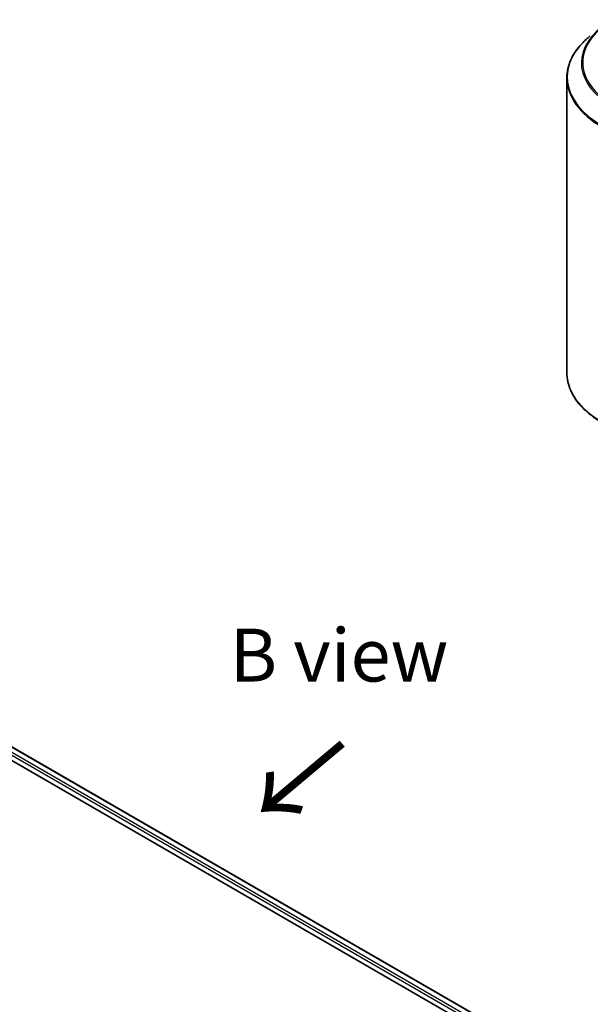
# Model space of a CAD drawing. Units: millimetres. Extents: x 10 to 5403, y 5 to 1129.
# Drawn here: x 65 to 83, y 130 to 161 of the extents above; entities that cross this region are included whole.
import ezdxf

# ---------------------------------------------------------------- set-up
doc = ezdxf.new("R2010")
doc.units = ezdxf.units.MM
doc.header["$LTSCALE"] = 0.666667
for name, color, linetype, lineweight in [('Symbol (ISO)', 7, 'Continuous', 18), ('Visible (ISO)', 7, 'Continuous', 35), ('Visible Narrow (ISO)', 7, 'Continuous', 25)]:
    doc.layers.add(name, color=color, linetype=linetype, lineweight=lineweight)
doc.styles.add('Note Text (TK)', font='MS PGothic.ttf')

msp = doc.modelspace()

# ---------------------------------------------------------------- linework, layer by layer
at = {"layer": 'Visible (ISO)'}
for p, q in [((82.7284, 158.8963), (82.7284, 149.5987)), ((57.4327, 141.8595), (85.717, 125.5295)), ((85.2805, 126.2145), (58.3582, 141.7581))]:
    msp.add_line(p, q, dxfattribs=at)
for points, knots in [([(83.4707, 160.2177), (83.3759, 160.1427), (83.2891, 160.064), (83.1329, 159.9005), (83.0635, 159.8157), (82.9434, 159.6412), (82.8927, 159.5514), (82.8111, 159.3684), (82.7801, 159.2751), (82.7388, 159.0867), (82.7284, 158.9915), (82.7284, 158.8963)], [3.29685357, 3.29685357, 3.29685357, 3.29685357, 3.42288102, 3.42288102, 3.54890847, 3.54890847, 3.67493592, 3.67493592, 3.80096337, 3.80096337, 3.92699082, 3.92699082, 3.92699082, 3.92699082]), ([(83.4707, 148.2773), (83.3759, 148.3524), (83.2891, 148.4311), (83.1329, 148.5946), (83.0635, 148.6794), (82.9434, 148.8539), (82.8927, 148.9437), (82.8111, 149.1267), (82.7801, 149.22), (82.7388, 149.4084), (82.7284, 149.5036), (82.7284, 149.5987)], [1.72605724, 1.72605724, 1.72605724, 1.72605724, 1.85208469, 1.85208469, 1.97811214, 1.97811214, 2.10413959, 2.10413959, 2.23016704, 2.23016704, 2.35619449, 2.35619449, 2.35619449, 2.35619449])]:
    msp.add_open_spline(points, degree=3, knots=knots, dxfattribs=at)
at = {"layer": 'Visible Narrow (ISO)'}
for p, q in [((85.084, 126.0505), (58.1466, 141.6028)), ((85.1234, 126.1211), (58.187, 141.6728)), ((85.2638, 126.2048), (58.3297, 141.7552))]:
    msp.add_line(p, q, dxfattribs=at)
for centre, major_axis, start_param, end_param in [((86.5379, 159.3798), (-3.3066, 0), 5.4977871, 7.0685835), ((86.5379, 158.9262), (-3.7963, 0), 5.6530481, 7.0685835), ((86.5379, 159.363), (-3.3505, 0), 5.6530481, 7.0685835), ((86.5379, 158.8963), (-3.8095, 0), 0, 0.7853982), ((86.5379, 149.5987), (-3.8095, 0), 0, 0.7853982), ((86.5379, 149.5689), (3.7963, 0), 3.7717299, 3.9269908)]:
    msp.add_ellipse(centre, major_axis=major_axis, ratio=0.5773503, start_param=start_param, end_param=end_param, dxfattribs=at)

# ---------------------------------------------------------------- texts
at = {"layer": 'Symbol (ISO)', "color": 7, "insert": (75.5415, 140.6921), "char_height": 1.666667, "attachment_point": 5, "line_spacing_factor": 1.5, "style": 'Note Text (TK)'}
msp.add_mtext('\\fＭＳ Ｐゴシック|b0|i0;B view', dxfattribs=at)
at = {"layer": 'Symbol (ISO)', "color": 7, "insert": (75.722, 138.0305), "char_height": 2.666667, "attachment_point": 4, "rotation": 220, "line_spacing_factor": 1.5, "style": 'Note Text (TK)'}
msp.add_mtext('\\fＭＳ Ｐゴシック|b0|i0;{\\H2.6667;→}', dxfattribs=at)

doc.saveas('drawing.dxf')
